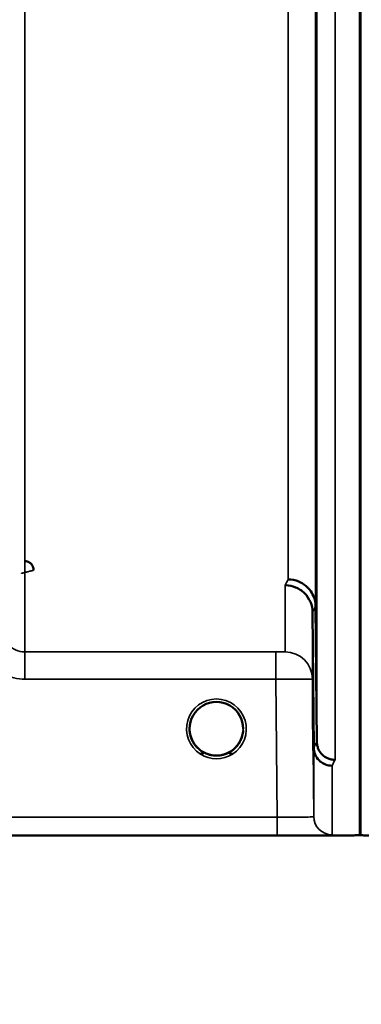
# Model space of a CAD drawing. Units: millimetres. Extents: x 0 to 9900, y 0 to 7000.
# Drawn here: x 2956 to 3012, y 4285 to 4447 of the extents above; entities that cross this region are included whole.
import ezdxf

# ---------------------------------------------------------------- set-up
doc = ezdxf.new("R2010")
doc.units = ezdxf.units.MM
doc.header["$LTSCALE"] = 33.333333
for name, color, linetype, lineweight in [('Dimension (ISO)', 7, 'Continuous', 25), ('Visible (ISO)', 7, 'Continuous', 50), ('Visible Narrow (ISO)', 7, 'Continuous', 35)]:
    doc.layers.add(name, color=color, linetype=linetype, lineweight=lineweight)
doc.styles.add('Note Text (ISO)', font='tahoma.ttf')
doc.dimstyles.new('TRICEL', dxfattribs={"dimscale": 33.333333, "dimtxt": 3.5, "dimasz": 1.2, "dimexe": 3.175, "dimexo": 2, "dimgap": 0.15, "dimtad": 1, "dimdec": 0, "dimlfac": 0.1, "dimrnd": 1e-08, "dimzin": 0, "dimdsep": 46, "dimtxsty": 'Note Text (ISO)', "dimblk": 'Filled-1', "dimcen": 0.09, "dimdle": 10, "dimclrd": 256, "dimclre": 256, "dimclrt": 256, "dimadec": 0, "dimazin": 0, "dimtfac": 0.2, "dimtmove": 0, "dimatfit": 3, "dimfxl": 1, "dimtolj": 1, "dimtzin": 0, "dimlwd": -1, "dimlwe": -1, "dimarcsym": 0})

# ---------------------------------------------------------------- blocks, each defined once
blk = doc.blocks.new('Filled-1')
at = {"color": 0}
for p, q in [((0, 0), (-1, 0.25)), ((-1, 0.25), (-1, -0.25)), ((-1, 0), (0, 0)), ((-1, -0.25), (0, 0))]:
    blk.add_line(p, q, dxfattribs=at)
at = {"color": 0, "flags": 128}
blk.add_lwpolyline([(-1, -0.25), (0, 0), (-1, 0.25), (-1, -0.25)], dxfattribs=at)
at = {"color": 0}
blk.add_solid([(-1, -0.25), (0, 0), (-1, 0.25), (-1, -0.25)], dxfattribs=at)
blk = doc.blocks.new('*D9')
at = {"layer": 'Defpoints', "color": 0, "transparency": 16777216}
for p in [(1707.51, 5133.15), (4316.96, 5133.15), (4316.96, 4068.11)]:
    blk.add_point(p, dxfattribs=at)
at = {"layer": 'Dimension (ISO)', "transparency": 16777216}
for p, q in [((1707.51, 5066.48), (1707.51, 3962.28)), ((4316.96, 5066.48), (4316.96, 3962.28)), ((1747.51, 4068.11), (4276.96, 4068.11))]:
    blk.add_line(p, q, dxfattribs=at)
at = {"layer": 'Dimension (ISO)', "transparency": 16777216, "xscale": 40.0000015894572, "yscale": 40.0000015894572, "zscale": 40.0000015894572, "rotation": 180}
blk.add_blockref('Filled-1', (1707.51, 4068.11), dxfattribs=at)
at = {"layer": 'Dimension (ISO)', "transparency": 16777216, "xscale": 40.0000015894572, "yscale": 40.0000015894572, "zscale": 40.0000015894572}
blk.add_blockref('Filled-1', (4316.96, 4068.11), dxfattribs=at)
at = {"layer": 'Dimension (ISO)', "transparency": 16777216, "insert": (2891.61, 4194.64), "char_height": 116.667, "attachment_point": 1, "style": 'Note Text (ISO)'}
blk.add_mtext('\\A1;261', dxfattribs=at)

msp = doc.modelspace()

# ---------------------------------------------------------------- linework, layer by layer
at = {"layer": 'Visible (ISO)'}
for p, q in [((3012.19, 5535.93), (3012.19, 4313.19)), ((3012.28, 5535.93), (3012.28, 4313.19)), ((3004.6, 4327.54), (3004.4, 4349.77)), ((3004.9, 4350.74), (3005.1, 4328.51)), ((2993.03, 4330.67), (2993.03, 4330.67)), ((2572.64, 4313.15), (3009.28, 4313.15))]:
    msp.add_line(p, q, dxfattribs=at)
for centre, start, end in [((2988.63, 4330.65), 180.0777, 180.0888), ((2988.63, 4330.65), 180.0777, 180.0887), ((2988.63, 4330.65), 359.6651, 359.7145), ((2988.63, 4330.65), 359.6665, 359.7157), ((2988.63, 4330.65), 237.6114, 237.6211), ((2988.63, 4330.65), 237.5904, 237.5979), ((2988.63, 4330.65), 237.5913, 237.5988), ((2988.63, 4330.65), 237.6123, 237.6221), ((2988.62, 4330.65), 302.3875, 302.3887), ((2988.63, 4330.65), 302.3865, 302.3878)]:
    msp.add_arc(centre, 4.9, start, end, dxfattribs=at)
for major_axis, ratio, start_param, end_param in [((4.4, 0), 0.999999, 0, 3.141593), ((0, -4.4), 0.999871, 4.950506, 5.128852), ((0, -4.4), 0.999871, 1.152302, 1.354747), ((4.31, -0.87), 0.999981, 4.712389, 5.109351), ((-4.31, -0.87), 0.999979, 1.17384, 1.570796)]:
    msp.add_ellipse((2988.63, 4330.65), major_axis=major_axis, ratio=ratio, start_param=start_param, end_param=end_param, dxfattribs=at)
for points, knots in [([(3004.97, 4404.01), (3004.97, 4404.49), (3004.96, 4405.05), (3004.95, 4406.18), (3004.95, 4406.75), (3004.94, 4407.75), (3004.94, 4408.25), (3004.94, 4409.08), (3004.94, 4409.41), (3004.94, 4409.86), (3004.94, 4410.01), (3004.94, 4410.06), (3004.94, 4409.96), (3004.95, 4409.6), (3004.95, 4409.31), (3004.96, 4408.55), (3004.97, 4408.08), (3004.98, 4407.12), (3004.98, 4406.56), (3004.99, 4405.42), (3005, 4404.85), (3005, 4403.84), (3005, 4403.34), (3005.01, 4402.5), (3005.01, 4402.16), (3005.01, 4401.71), (3005.01, 4401.56), (3005, 4401.52), (3005, 4401.61), (3005, 4401.98), (3004.99, 4402.28), (3004.98, 4403.05), (3004.98, 4403.52), (3004.97, 4404.01)], [0, 0, 0, 0, 0.159533, 0.159533, 0.319067, 0.319067, 0.478594, 0.478594, 0.63812, 0.63812, 0.797647, 0.797647, 0.957174, 0.957174, 1.116707, 1.116707, 1.276241, 1.276241, 1.436902, 1.436902, 1.597564, 1.597564, 1.758222, 1.758222, 1.918881, 1.918881, 2.079539, 2.079539, 2.240197, 2.240197, 2.400859, 2.400859, 2.56152, 2.56152, 2.56152, 2.56152]), ([(3004.97, 4356.89), (3004.97, 4357.4), (3004.96, 4357.98), (3004.95, 4359.09), (3004.95, 4359.64), (3004.94, 4360.56), (3004.94, 4361), (3004.94, 4361.68), (3004.94, 4361.93), (3004.94, 4362.21), (3004.94, 4362.25), (3004.94, 4362.1), (3004.94, 4361.91), (3004.95, 4361.38), (3004.95, 4361.01), (3004.96, 4360.12), (3004.97, 4359.6), (3004.98, 4358.57), (3004.98, 4357.99), (3004.99, 4356.86), (3005, 4356.31), (3005, 4355.38), (3005, 4354.94), (3005.01, 4354.25), (3005.01, 4354), (3005.01, 4353.72), (3005.01, 4353.68), (3005, 4353.83), (3005, 4354.02), (3005, 4354.56), (3004.99, 4354.94), (3004.98, 4355.84), (3004.98, 4356.37), (3004.97, 4356.89)], [0, 0, 0, 0, 0.159533, 0.159533, 0.319067, 0.319067, 0.478594, 0.478594, 0.63812, 0.63812, 0.797647, 0.797647, 0.957174, 0.957174, 1.116707, 1.116707, 1.276241, 1.276241, 1.436902, 1.436902, 1.597564, 1.597564, 1.758222, 1.758222, 1.918881, 1.918881, 2.079539, 2.079539, 2.240197, 2.240197, 2.400859, 2.400859, 2.56152, 2.56152, 2.56152, 2.56152]), ([(2958.64, 4356.68), (2958.64, 4356.68), (2958.64, 4356.68), (2958.64, 4356.87), (2958.6, 4357.06), (2958.48, 4357.36), (2958.38, 4357.54), (2958.08, 4357.85), (2957.92, 4357.96), (2957.64, 4358.08), (2957.54, 4358.11), (2957.34, 4358.15), (2957.24, 4358.16), (2957.14, 4358.16)], [-0.3020968, -0.3020968, -0.3020968, -0.3020968, -0.3010478, -0.3010478, -0.1978662, -0.1978662, -0.1218048, -0.1218048, -0.0618679, -0.0618679, -0.0308566, -0.0308566, -0.000001, -0.000001, -0.000001, -0.000001]), ([(3000.4, 4355.17), (3001, 4355.16), (3001.58, 4355.04), (3002.13, 4354.81), (3002.2, 4354.78), (3002.27, 4354.75), (3002.34, 4354.72), (3002.8, 4354.5), (3003.22, 4354.2), (3003.58, 4353.85), (3003.7, 4353.73), (3003.8, 4353.61), (3003.91, 4353.49), (3004.17, 4353.16), (3004.39, 4352.8), (3004.55, 4352.42), (3004.78, 4351.89), (3004.9, 4351.31), (3004.9, 4350.74)], [-0.0009694, -0.0009694, -0.0009694, -0.0009694, 0.1772518, 0.1772518, 0.1772518, 0.2006396, 0.2006396, 0.2006396, 0.3531583, 0.3531583, 0.3531583, 0.4022279, 0.4022279, 0.4022279, 0.5288891, 0.5288891, 0.5288891, 0.7045298, 0.7045298, 0.7045298, 0.7045298]), ([(2999.91, 4354.2), (2999.93, 4354.2), (2999.95, 4354.2), (3000.56, 4354.19), (3001.12, 4354.07), (3001.9, 4353.74), (3002.16, 4353.6), (3002.64, 4353.28), (3002.87, 4353.1), (3003.53, 4352.44), (3003.84, 4351.95), (3004.3, 4350.87), (3004.4, 4350.27), (3004.4, 4349.77)], [-0.4922051, -0.4922051, -0.4922051, -0.4922051, -0.4882152, -0.4882152, -0.3860132, -0.3860132, -0.3317093, -0.3317093, -0.2768833, -0.2768833, -0.1549128, -0.1549128, -0.0001437, -0.0001437, -0.0001437, -0.0001437]), ([(3004.49, 4331.44), (3004.5, 4331.27), (3004.5, 4331.11), (3004.5, 4330.56), (3004.5, 4330.19), (3004.51, 4329.66), (3004.51, 4329.51), (3004.51, 4329.41), (3004.51, 4329.47), (3004.5, 4329.81), (3004.5, 4330.1), (3004.5, 4330.79), (3004.49, 4331.24), (3004.48, 4332.25), (3004.48, 4332.81), (3004.47, 4333.35), (3004.47, 4333.88), (3004.46, 4334.45), (3004.45, 4335.53), (3004.45, 4336.03), (3004.44, 4336.84), (3004.44, 4337.21), (3004.44, 4337.73), (3004.44, 4337.88), (3004.44, 4337.97), (3004.44, 4337.92), (3004.44, 4337.58), (3004.44, 4337.3), (3004.45, 4336.61), (3004.45, 4336.17), (3004.46, 4335.17), (3004.47, 4334.61), (3004.48, 4333.55), (3004.48, 4332.97), (3004.49, 4332.08), (3004.49, 4331.74), (3004.49, 4331.44)], [-1.020666, -1.020666, -1.020666, -1.020666, -0.963956, -0.963956, -0.803298, -0.803298, -0.64264, -0.64264, -0.481982, -0.481982, -0.321324, -0.321324, -0.160662, -0.160662, 0, 0, 0, 0.159533, 0.159533, 0.319067, 0.319067, 0.478594, 0.478594, 0.63812, 0.63812, 0.797647, 0.797647, 0.957174, 0.957174, 1.116707, 1.116707, 1.276241, 1.276241, 1.436902, 1.436902, 1.540855, 1.540855, 1.540855, 1.540855]), ([(3004.47, 4331.16), (3004.47, 4331.69), (3004.46, 4332.27), (3004.45, 4333.32), (3004.45, 4333.81), (3004.44, 4334.59), (3004.44, 4334.94), (3004.44, 4335.41), (3004.44, 4335.54), (3004.44, 4335.58), (3004.44, 4335.5), (3004.44, 4335.11), (3004.44, 4334.81), (3004.45, 4334.09), (3004.45, 4333.63), (3004.46, 4332.6), (3004.47, 4332.04), (3004.48, 4330.97), (3004.48, 4330.4), (3004.49, 4329.33), (3004.5, 4328.84), (3004.5, 4328.05), (3004.5, 4327.7), (3004.51, 4327.22), (3004.51, 4327.09), (3004.51, 4327.05), (3004.51, 4327.13), (3004.5, 4327.52), (3004.5, 4327.83), (3004.5, 4328.56), (3004.49, 4329.03), (3004.48, 4330.06), (3004.48, 4330.63), (3004.47, 4331.16)], [0, 0, 0, 0, 0.159533, 0.159533, 0.319067, 0.319067, 0.478594, 0.478594, 0.63812, 0.63812, 0.797647, 0.797647, 0.957174, 0.957174, 1.116707, 1.116707, 1.276241, 1.276241, 1.436902, 1.436902, 1.597564, 1.597564, 1.758222, 1.758222, 1.918881, 1.918881, 2.079539, 2.079539, 2.240197, 2.240197, 2.400859, 2.400859, 2.56152, 2.56152, 2.56152, 2.56152]), ([(2985.3, 4327.78), (2985.21, 4327.89), (2985.12, 4328.01), (2985.03, 4328.13), (2984.89, 4328.33), (2984.78, 4328.53), (2984.67, 4328.74), (2984.61, 4328.87), (2984.56, 4329), (2984.51, 4329.13), (2984.47, 4329.25), (2984.43, 4329.36), (2984.39, 4329.48), (2984.35, 4329.63), (2984.32, 4329.78), (2984.29, 4329.93), (2984.24, 4330.21), (2984.23, 4330.44), (2984.23, 4330.57), (2984.23, 4330.61), (2984.23, 4330.65), (2984.23, 4330.66), (2984.23, 4330.66), (2984.23, 4330.66), (2984.23, 4330.67)], [-0.03428482, -0.03428482, -0.03428482, -0.03428482, -0.03038851, -0.03038851, -0.03038851, -0.02400367, -0.02400367, -0.02400367, -0.02008714, -0.02008714, -0.02008714, -0.01662816, -0.01662816, -0.01662816, -0.01230341, -0.01230341, -0.01230341, -0.00392118, -0.00392118, -0.00392118, -0.00077014, -0.00077014, -0.00077014, -0.00025859, -0.00025859, -0.00025859, -0.00025859]), ([(2985.66, 4327.4), (2985.52, 4327.53), (2985.4, 4327.66), (2985.28, 4327.8), (2985.19, 4327.91), (2985.1, 4328.02), (2985.02, 4328.14), (2984.97, 4328.22), (2984.92, 4328.3), (2984.87, 4328.38), (2984.82, 4328.46), (2984.78, 4328.54), (2984.73, 4328.62), (2984.68, 4328.73), (2984.63, 4328.83), (2984.58, 4328.94), (2984.5, 4329.13), (2984.43, 4329.33), (2984.38, 4329.53), (2984.3, 4329.84), (2984.26, 4330.11), (2984.24, 4330.3)], [-0.03874164, -0.03874164, -0.03874164, -0.03874164, -0.03445873, -0.03445873, -0.03445873, -0.03110339, -0.03110339, -0.03110339, -0.02874313, -0.02874313, -0.02874313, -0.02648625, -0.02648625, -0.02648625, -0.02356938, -0.02356938, -0.02356938, -0.01830777, -0.01830777, -0.01830777, -0.01000913, -0.01000913, -0.01000913, -0.01000913]), ([(2989.58, 4326.35), (2989.6, 4326.36), (2989.62, 4326.36), (2989.65, 4326.37), (2989.98, 4326.45), (2990.45, 4326.61), (2990.94, 4326.91), (2991.24, 4327.1), (2991.51, 4327.31), (2991.75, 4327.56), (2991.92, 4327.73), (2992.07, 4327.91), (2992.21, 4328.11), (2992.35, 4328.31), (2992.47, 4328.52), (2992.57, 4328.73), (2992.63, 4328.86), (2992.69, 4328.99), (2992.74, 4329.12), (2992.78, 4329.24), (2992.82, 4329.36), (2992.86, 4329.48), (2992.9, 4329.63), (2992.93, 4329.78), (2992.96, 4329.93), (2992.99, 4330.1), (2993.01, 4330.26), (2993.01, 4330.38)], [-0.06280007, -0.06280007, -0.06280007, -0.06280007, -0.0616411, -0.0616411, -0.0616411, -0.04618889, -0.04618889, -0.04618889, -0.03686914, -0.03686914, -0.03686914, -0.03058944, -0.03058944, -0.03058944, -0.02410083, -0.02410083, -0.02410083, -0.02016157, -0.02016157, -0.02016157, -0.0166284, -0.0166284, -0.0166284, -0.01230363, -0.01230363, -0.01230363, -0.00707951, -0.00707951, -0.00707951, -0.00707951]), ([(2993.01, 4330.35), (2993.01, 4330.3), (2993, 4330.24), (2993, 4330.18), (2992.96, 4329.87), (2992.89, 4329.57), (2992.8, 4329.28), (2992.74, 4329.13), (2992.68, 4328.97), (2992.61, 4328.82), (2992.57, 4328.73), (2992.52, 4328.63), (2992.47, 4328.54), (2992.43, 4328.46), (2992.38, 4328.38), (2992.34, 4328.31), (2992.28, 4328.22), (2992.22, 4328.13), (2992.16, 4328.04), (2992.06, 4327.91), (2991.96, 4327.78), (2991.85, 4327.66), (2991.76, 4327.57), (2991.68, 4327.49), (2991.61, 4327.42)], [-0.131735, -0.131735, -0.131735, -0.131735, -0.1253978, -0.1253978, -0.1253978, -0.0954103, -0.0954103, -0.0954103, -0.079291, -0.079291, -0.079291, -0.0693247, -0.0693247, -0.0693247, -0.0607981, -0.0607981, -0.0607981, -0.0509757, -0.0509757, -0.0509757, -0.0358309, -0.0358309, -0.0358309, -0.0248276, -0.0248276, -0.0248276, -0.0248276]), ([(2984.64, 4328.79), (2984.53, 4329.02), (2984.44, 4329.26), (2984.36, 4329.56), (2984.35, 4329.6), (2984.34, 4329.65)], [5.846501, 5.846501, 5.846501, 5.846501, 6.0215927, 6.0215927, 6.0538458, 6.0538458, 6.0538458, 6.0538458]), ([(2984.54, 4329.04), (2984.56, 4328.98), (2984.59, 4328.92), (2984.62, 4328.86), (2984.69, 4328.68), (2984.79, 4328.51), (2984.89, 4328.34), (2984.9, 4328.32), (2984.91, 4328.31), (2984.92, 4328.3)], [-0.12044634, -0.12044634, -0.12044634, -0.12044634, -0.11514143, -0.11514143, -0.11514143, -0.09970309, -0.09970309, -0.09970309, -0.09842453, -0.09842453, -0.09842453, -0.09842453]), ([(2992.93, 4329.74), (2992.9, 4329.58), (2992.85, 4329.42), (2992.75, 4329.1), (2992.68, 4328.94), (2992.61, 4328.79)], [3.3498575, 3.3498575, 3.3498575, 3.3498575, 3.4615927, 3.4615927, 3.5786617, 3.5786617, 3.5786617, 3.5786617]), ([(2985.17, 4327.94), (2985.39, 4327.66), (2985.66, 4327.39), (2985.96, 4327.16), (2986.38, 4326.84), (2986.83, 4326.61), (2987.29, 4326.46), (2987.45, 4326.41), (2987.58, 4326.37), (2987.68, 4326.35)], [-0.0871741, -0.0871741, -0.0871741, -0.0871741, -0.06000724, -0.06000724, -0.06000724, -0.02262654, -0.02262654, -0.02262654, -0.00973649, -0.00973649, -0.00973649, -0.00973649]), ([(2992.13, 4328), (2991.9, 4327.7), (2991.62, 4327.41), (2991.29, 4327.16), (2990.87, 4326.84), (2990.42, 4326.61), (2989.96, 4326.46), (2989.8, 4326.41), (2989.67, 4326.38), (2989.58, 4326.36)], [-0.08920058, -0.08920058, -0.08920058, -0.08920058, -0.06000602, -0.06000602, -0.06000602, -0.02262593, -0.02262593, -0.02262593, -0.00973619, -0.00973619, -0.00973619, -0.00973619]), ([(3007.6, 4324.59), (3007.6, 4324.59), (3007.59, 4324.59), (3007.23, 4324.59), (3006.87, 4324.66), (3006.24, 4324.9), (3005.97, 4325.05), (3005.7, 4325.27), (3005.66, 4325.31), (3005.57, 4325.38), (3005.52, 4325.43), (3005.21, 4325.74), (3004.99, 4326.07), (3004.84, 4326.43), (3004.69, 4326.78), (3004.6, 4327.16), (3004.6, 4327.54)], [-0.4703495, -0.4703495, -0.4703495, -0.4703495, -0.4692719, -0.4692719, -0.3606985, -0.3606985, -0.2687105, -0.2687105, -0.2530485, -0.2530485, -0.234239, -0.234239, -0.1170891, -0.1170891, -0.1170891, -0.000197, -0.000197, -0.000197, -0.000197]), ([(3005.1, 4328.51), (3005.1, 4328.32), (3005.12, 4328.12), (3005.21, 4327.72), (3005.27, 4327.53), (3005.55, 4326.89), (3005.8, 4326.61), (3006.3, 4326.13), (3006.61, 4325.95), (3007.05, 4325.74), (3007.25, 4325.67), (3007.66, 4325.58), (3007.87, 4325.56), (3008.08, 4325.56), (3008.09, 4325.56), (3008.1, 4325.56)], [-0.2979836, -0.2979836, -0.2979836, -0.2979836, -0.2780329, -0.2780329, -0.2582311, -0.2582311, -0.2100241, -0.2100241, -0.1268947, -0.1268947, -0.0638684, -0.0638684, 0, 0, 0.0021992, 0.0021992, 0.0021992, 0.0021992]), ([(2986.1, 4327.04), (2986.17, 4326.99), (2986.23, 4326.94), (2986.28, 4326.9), (2986.33, 4326.85), (2986.37, 4326.81), (2986.39, 4326.78), (2986.4, 4326.77), (2986.4, 4326.76), (2986.41, 4326.76), (2986.42, 4326.74), (2986.43, 4326.73), (2986.44, 4326.71), (2986.45, 4326.69), (2986.45, 4326.68), (2986.45, 4326.66), (2986.46, 4326.66), (2986.46, 4326.65), (2986.46, 4326.64), (2986.46, 4326.63), (2986.45, 4326.62), (2986.45, 4326.61), (2986.45, 4326.61), (2986.45, 4326.61), (2986.45, 4326.61), (2986.44, 4326.6), (2986.44, 4326.59), (2986.43, 4326.58), (2986.42, 4326.57), (2986.41, 4326.56), (2986.4, 4326.55), (2986.39, 4326.55), (2986.37, 4326.54), (2986.36, 4326.54), (2986.35, 4326.53), (2986.34, 4326.53), (2986.32, 4326.53), (2986.28, 4326.52), (2986.23, 4326.51), (2986.18, 4326.51), (2986.18, 4326.51), (2986.17, 4326.51), (2986.17, 4326.51), (2986.11, 4326.51), (2986.06, 4326.51), (2986.02, 4326.51), (2986, 4326.51), (2986, 4326.51), (2985.99, 4326.51)], [-0.008268019, -0.008268019, -0.008268019, -0.008268019, -0.007345043, -0.007345043, -0.007345043, -0.006358305, -0.006358305, -0.006358305, -0.006175174, -0.006175174, -0.006175174, -0.005718966, -0.005718966, -0.005718966, -0.005226629, -0.005226629, -0.005226629, -0.004998205, -0.004998205, -0.004998205, -0.004695579, -0.004695579, -0.004695579, -0.004599249, -0.004599249, -0.004599249, -0.004310258, -0.004310258, -0.004310258, -0.003857429, -0.003857429, -0.003857429, -0.003526835, -0.003526835, -0.003526835, -0.003174943, -0.003174943, -0.003174943, -0.002004573, -0.002004573, -0.002004573, -0.001883251, -0.001883251, -0.001883251, -0.000489817, -0.000489817, -0.000489817, -0.000011408, -0.000011408, -0.000011408, -0.000011408]), ([(2987.68, 4326.36), (2987.65, 4326.36), (2987.63, 4326.37), (2987.6, 4326.37), (2987.44, 4326.41), (2987.19, 4326.48), (2986.9, 4326.61)], [-0.06492832, -0.06492832, -0.06492832, -0.06492832, -0.06325936, -0.06325936, -0.06325936, -0.05279884, -0.05279884, -0.05279884, -0.05279884]), ([(2990.01, 4326.47), (2989.97, 4326.46), (2989.93, 4326.45), (2989.44, 4326.3), (2988.97, 4326.24), (2988.07, 4326.26), (2987.65, 4326.34), (2987.25, 4326.47)], [4.3914692, 4.3914692, 4.3914692, 4.3914692, 4.4215927, 4.4215927, 4.7415927, 4.7415927, 5.031066, 5.031066, 5.031066, 5.031066]), ([(2987.68, 4326.36), (2987.69, 4326.35), (2987.7, 4326.35), (2987.72, 4326.35), (2987.73, 4326.34), (2987.75, 4326.34), (2987.76, 4326.34)], [-0.007950089, -0.007950089, -0.007950089, -0.007950089, -0.003783044, -0.003783044, -0.003783044, 0, 0, 0, 0]), ([(2989.58, 4326.35), (2989.56, 4326.35), (2989.55, 4326.35), (2989.53, 4326.34), (2989.52, 4326.34), (2989.51, 4326.34), (2989.49, 4326.34)], [-0.007950018, -0.007950018, -0.007950018, -0.007950018, -0.003783769, -0.003783769, -0.003783769, 0, 0, 0, 0]), ([(2991.26, 4326.51), (2991.25, 4326.51), (2991.24, 4326.51), (2991.21, 4326.51), (2991.2, 4326.51), (2991.18, 4326.51), (2991.16, 4326.51), (2991.13, 4326.51), (2991.09, 4326.51), (2991.06, 4326.51), (2991.01, 4326.51), (2990.96, 4326.52), (2990.92, 4326.53), (2990.89, 4326.54), (2990.87, 4326.55), (2990.85, 4326.56), (2990.84, 4326.57), (2990.82, 4326.58), (2990.81, 4326.59), (2990.81, 4326.6), (2990.8, 4326.61), (2990.8, 4326.62), (2990.79, 4326.64), (2990.79, 4326.65), (2990.8, 4326.67), (2990.8, 4326.7), (2990.83, 4326.74), (2990.85, 4326.77), (2990.9, 4326.83), (2990.98, 4326.91), (2991.13, 4327.03)], [-0.4109508, -0.4109508, -0.4109508, -0.4109508, -0.370393, -0.370393, -0.370393, -0.3480384, -0.3480384, -0.3480384, -0.3075808, -0.3075808, -0.3075808, -0.2489175, -0.2489175, -0.2489175, -0.2172382, -0.2172382, -0.2172382, -0.1955116, -0.1955116, -0.1955116, -0.1754862, -0.1754862, -0.1754862, -0.1487866, -0.1487866, -0.1487866, -0.0971004, -0.0971004, -0.0971004, -0.0183382, -0.0183382, -0.0183382, -0.0183382]), ([(3009.28, 4313.15), (3009.46, 4313.15), (3009.64, 4313.15), (3010, 4313.15), (3010.17, 4313.15), (3010.76, 4313.15), (3011.15, 4313.16), (3012.02, 4313.17), (3012.28, 4313.18), (3012.28, 4313.19)], [1.3788089, 1.3788089, 1.3788089, 1.3788089, 1.4313631, 1.4313631, 1.4839173, 1.4839173, 1.6527677, 1.6527677, 2.0611772, 2.0611772, 2.0611772, 2.0611772]), ([(3012.19, 4313.19), (3012.19, 4313.18), (3012.27, 4313.18), (3012.65, 4313.16), (3012.94, 4313.16), (3013.57, 4313.16), (3013.83, 4313.15), (3014.3, 4313.15), (3014.47, 4313.15), (3014.82, 4313.15), (3015.01, 4313.15), (3015.19, 4313.15)], [0.6865236, 0.6865236, 0.6865236, 0.6865236, 0.9197792, 0.9197792, 1.1530347, 1.1530347, 1.2659218, 1.2659218, 1.3223654, 1.3223654, 1.3788089, 1.3788089, 1.3788089, 1.3788089])]:
    msp.add_open_spline(points, degree=3, knots=knots, dxfattribs=at)
for points in [[(2984.24, 4330.31), (2984.24, 4330.29), (2984.24, 4330.28), (2984.25, 4330.26)], [(2987.76, 4326.34), (2987.73, 4326.34), (2987.7, 4326.35), (2987.68, 4326.35)], [(2989.49, 4326.34), (2989.52, 4326.34), (2989.55, 4326.35), (2989.57, 4326.35)]]:
    msp.add_open_spline(points, degree=3, dxfattribs=at)
at = {"layer": 'Visible Narrow (ISO)'}
for p, q in [((2957.18, 5517.26), (2957.18, 4343.25)), ((3008.1, 5413.61), (3008.1, 4325.56)), ((3005.1, 4328.51), (3005.1, 5412.47)), ((3004.9, 5404.76), (3004.9, 4350.74)), ((3000.4, 4355.17), (3000.4, 5403.05)), ((2999.9, 4343.27), (2999.9, 4354.2)), ((3004.4, 4349.77), (3004.4, 4338.81)), ((2957.18, 4338.79), (2957.18, 4343.25)), ((2998.4, 4343.25), (2957.18, 4343.25)), ((2998.4, 4338.79), (2998.4, 4343.25)), ((2957.18, 4338.79), (2998.4, 4338.79)), ((2998.4, 4338.79), (2998.6, 4316.14)), ((3004.6, 4316.24), (3004.4, 4338.81)), ((3004.6, 4316.24), (3004.6, 4327.54)), ((3007.6, 4324.59), (3007.6, 4313.26)), ((2998.6, 4316.14), (2843.08, 4316.14)), ((2998.6, 4316.14), (2998.6, 4313.16)), ((2843.14, 4313.16), (2998.6, 4313.16))]:
    msp.add_line(p, q, dxfattribs=at)
for start, end in [(193.1402, 205.0202), (334.9578, 348.0673), (251.7412, 288.3873), (254.2455, 286.9189)]:
    msp.add_arc((2988.63, 4330.65), 4.4, start, end, dxfattribs=at)
for centre, major_axis, ratio, start_param, end_param in [((2993.45, 5133.15), (-5.27, -790), 0.088171, 0.168026, 0.175216), ((2997.93, 5133.12), (5.27, 794.5), 0.087672, 3.309858, 3.317049), ((2999.9, 4338.77), (4.5, 0), 0.999848, 0.008727, 1.570796), ((2988.63, 4330.64), (-4.9, 0), 0.999999, 2.138671, 7.286107), ((2988.63, 4330.65), (4.4, 0), 0.999999, 3.141593, 4.070861), ((2988.63, 4330.65), (4.4, 0), 0.999999, 5.353922, 6.283185), ((2988.63, 4330.65), (0, 4.4), 0.999871, 1.810557, 1.984279), ((2988.63, 4330.65), (0, 4.4), 0.999871, 4.296602, 4.494874), ((2988.63, 4330.65), (-4.4, 0), 0.999961, 0.946233, 1.353194), ((2988.63, 4330.65), (-3.57, -2.57), 0.999988, 1.164043, 1.570796), ((2997.99, 5133.17), (-5.42, -817), 0.087672, 0.16765, 0.174642), ((2988.63, 4330.64), (4.13, -2.64), 0.999983, 4.712389, 5.848054), ((2988.63, 4330.65), (4.4, 0), 0.999871, 4.401099, 4.513912), ((2988.63, 4330.65), (4.4, 0), 0.999871, 4.929773, 5.061722), ((3000.98, 5133.15), (5.42, 820), 0.087351, 3.309398, 3.316391), ((3007.6, 4316.26), (-3, 0), 0.99986, 0.008727, 1.570796)]:
    msp.add_ellipse(centre, major_axis=major_axis, ratio=ratio, start_param=start_param, end_param=end_param, dxfattribs=at)
for points, knots in [([(2956.64, 4356.15), (2956.65, 4356.15), (2956.65, 4356.16), (2956.66, 4356.16), (2956.83, 4356.2), (2957.01, 4356.25), (2957.19, 4356.29), (2957.36, 4356.34), (2957.53, 4356.38), (2957.7, 4356.42), (2957.86, 4356.47), (2958.02, 4356.51), (2958.15, 4356.54), (2958.17, 4356.55), (2958.19, 4356.55), (2958.2, 4356.55), (2958.25, 4356.57), (2958.3, 4356.58), (2958.35, 4356.59), (2958.4, 4356.61), (2958.46, 4356.62), (2958.5, 4356.63), (2958.59, 4356.65), (2958.64, 4356.67), (2958.64, 4356.67)], [-0.09472147, -0.09472147, -0.09472147, -0.09472147, -0.09427682, -0.09427682, -0.09427682, -0.07542146, -0.07542146, -0.07542146, -0.05656609, -0.05656609, -0.05656609, -0.03771073, -0.03771073, -0.03771073, -0.03549006, -0.03549006, -0.03549006, -0.02828305, -0.02828305, -0.02828305, -0.01885536, -0.01885536, -0.01885536, 0, 0, 0, 0]), ([(2949.18, 4346.72), (2949.19, 4345.83), (2949.51, 4344.04), (2950.98, 4341.41), (2953.61, 4339.33), (2956, 4338.79), (2957.18, 4338.79)], [-1.241916, -1.241916, -1.241916, -1.241916, -0.975791, -0.709666, -0.354833, 0, 0, 0, 0]), ([(2957.18, 4343.25), (2956.66, 4343.25), (2955.62, 4343.48), (2954.47, 4344.4), (2953.82, 4345.55), (2953.69, 4346.33), (2953.68, 4346.72)], [0, 0, 0, 0, 0.354833, 0.709666, 0.975791, 1.241916, 1.241916, 1.241916, 1.241916]), ([(2999.9, 4343.27), (2999.9, 4343.26), (2999.71, 4343.26), (2999.08, 4343.25), (2998.63, 4343.25), (2998.4, 4343.25)], [-0.2344047, -0.2344047, -0.2344047, -0.2344047, -0.1339455, -0.0669728, 0, 0, 0, 0]), ([(2998.4, 4338.79), (2999.3, 4338.79), (3000.2, 4338.8), (3001.01, 4338.8), (3001.82, 4338.81), (3002.54, 4338.81), (3003.1, 4338.81), (3003.93, 4338.81), (3004.4, 4338.81), (3004.4, 4338.81)], [0, 0, 0, 0, 0.0669728, 0.0669728, 0.0669728, 0.1339455, 0.1339455, 0.1339455, 0.2344047, 0.2344047, 0.2344047, 0.2344047]), ([(2985.99, 4327.12), (2986.09, 4327.05), (2986.19, 4326.98), (2986.27, 4326.9), (2986.32, 4326.86), (2986.36, 4326.82), (2986.39, 4326.78), (2986.41, 4326.75), (2986.42, 4326.73), (2986.43, 4326.71), (2986.44, 4326.69), (2986.45, 4326.67), (2986.45, 4326.65), (2986.45, 4326.65), (2986.45, 4326.65), (2986.45, 4326.64), (2986.45, 4326.62), (2986.44, 4326.6), (2986.43, 4326.58), (2986.41, 4326.57), (2986.39, 4326.55), (2986.36, 4326.54), (2986.31, 4326.52), (2986.24, 4326.51), (2986.18, 4326.51), (2986.12, 4326.51), (2986.05, 4326.51), (2985.99, 4326.51)], [0.0000518, 0.0000518, 0.0000518, 0.0000518, 0.0404124, 0.0404124, 0.0404124, 0.0606186, 0.0606186, 0.0606186, 0.0707217, 0.0707217, 0.0707217, 0.079167, 0.079167, 0.079167, 0.0808248, 0.0808248, 0.0808248, 0.0909279, 0.0909279, 0.0909279, 0.101031, 0.101031, 0.101031, 0.1212372, 0.1212372, 0.1212372, 0.1414434, 0.1414434, 0.1414434, 0.1414434]), ([(2991.26, 4326.51), (2991.2, 4326.51), (2991.13, 4326.51), (2991.07, 4326.51), (2990.98, 4326.52), (2990.88, 4326.53), (2990.83, 4326.58), (2990.82, 4326.59), (2990.81, 4326.6), (2990.81, 4326.61), (2990.8, 4326.62), (2990.8, 4326.63), (2990.8, 4326.64), (2990.8, 4326.65), (2990.8, 4326.65), (2990.8, 4326.65), (2990.8, 4326.7), (2990.83, 4326.74), (2990.86, 4326.78), (2990.89, 4326.82), (2990.94, 4326.86), (2990.98, 4326.9), (2991.01, 4326.93), (2991.04, 4326.96), (2991.08, 4326.98), (2991.14, 4327.03), (2991.2, 4327.08), (2991.26, 4327.12)], [0, 0, 0, 0, 0.0202062, 0.0202062, 0.0202062, 0.0505155, 0.0505155, 0.0505155, 0.055567, 0.055567, 0.055567, 0.0606186, 0.0606186, 0.0606186, 0.0623314, 0.0623314, 0.0623314, 0.0808248, 0.0808248, 0.0808248, 0.101031, 0.101031, 0.101031, 0.1161856, 0.1161856, 0.1161856, 0.1413938, 0.1413938, 0.1413938, 0.1413938]), ([(3004.6, 4316.24), (3004.6, 4316.21), (3004.2, 4316.17), (3002.61, 4316.14), (3000.62, 4316.13), (2999.27, 4316.13), (2998.6, 4316.14)], [-1.406387, -1.406387, -1.406387, -1.406387, -1.004562, -0.602737, -0.301369, 0, 0, 0, 0]), ([(2998.6, 4313.16), (2999.6, 4313.16), (3001.63, 4313.17), (3004.62, 4313.18), (3006.99, 4313.2), (3007.6, 4313.24), (3007.6, 4313.26)], [0, 0, 0, 0, 0.301369, 0.602737, 1.004562, 1.406387, 1.406387, 1.406387, 1.406387])]:
    msp.add_open_spline(points, degree=3, knots=knots, dxfattribs=at)

# ---------------------------------------------------------------- dimensions: what is measured, and where the dimension line sits
at = {"layer": 'Dimension (ISO)'}
dim = msp.add_linear_dim(base=(4316.96, 4068.11), p1=(1707.51, 5133.15), p2=(4316.96, 5133.15), angle=180, dimstyle='TRICEL', override={"dimgap": 0.15, "dimdec": 0, "dimlfac": 0.1, "dimtol": 0, "dimlim": 0, "dimtp": 0, "dimtm": 0, "dimtdec": 2, "dimtofl": 0, "dimatfit": 1}, dxfattribs=at)
dim.commit()
dim.dimension.update_dxf_attribs({"geometry": '*D9', "text_midpoint": (3012.24, 4068.11), "dimtype": 160})

doc.saveas('drawing.dxf')
